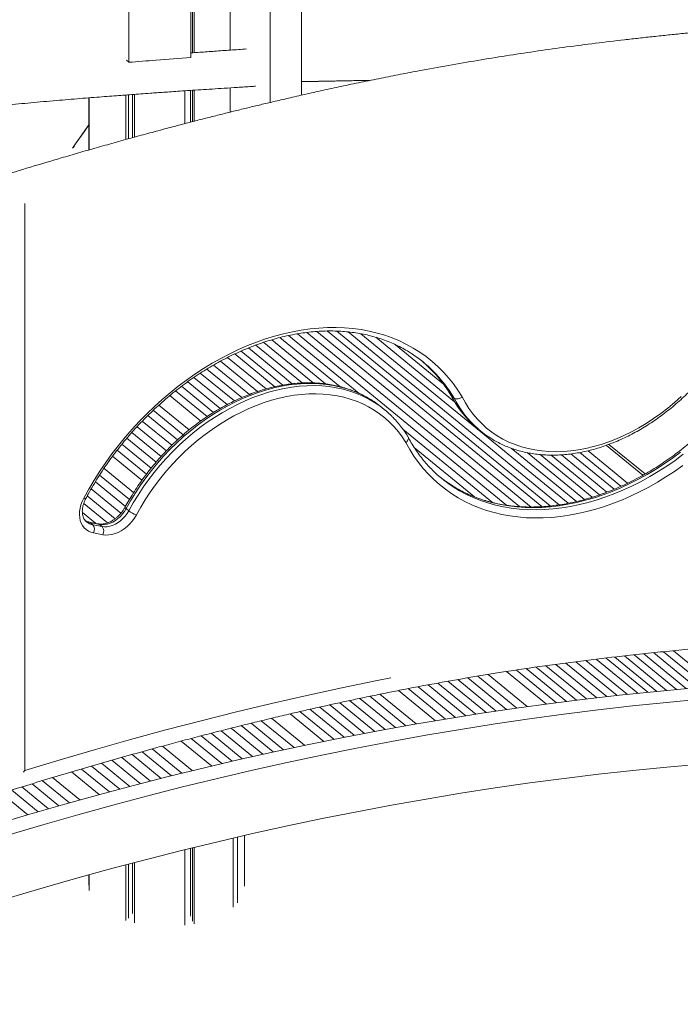
# Model space of a CAD drawing. Units: millimetres. Extents: x -8413 to 47546, y -7929 to 9415.
# Drawn here: x 11970 to 12509, y -1600 to -798 of the extents above; entities that cross this region are included whole.
import ezdxf

# ---------------------------------------------------------------- set-up
doc = ezdxf.new("R2010")
doc.units = ezdxf.units.MM

msp = doc.modelspace()

# ---------------------------------------------------------------- linework, layer by layer
at = {"color": 7, "linetype": 'Continuous', "lineweight": 15}
for p, q in [((12199.8, -288.02), (12199.8, -859.68)), ((12174.4, -296.25), (12174.4, -865.54)), ((12109.81, -383.46), (12109.81, -828.98)), ((12111.13, -825.1), (12111.13, -383.38)), ((12112.46, -825), (12112.46, -383.29)), ((12141.69, -822.94), (12141.69, -381.38)), ((12059.03, -832.84), (12059.03, -387.01)), ((12256.71, -847.43), (12199.8, -848.54)), ((12104.82, -882.83), (12104.82, -856.1)), ((12109.3, -881.67), (12109.3, -855.8)), ((12111.13, -881.19), (12111.13, -855.68)), ((12112.46, -880.85), (12112.46, -855.59)), ((12141.69, -873.45), (12141.69, -853.68)), ((12026.44, -904.3), (12026.44, -861.81)), ((12026.75, -904.21), (12026.75, -861.78)), ((12056.81, -895.74), (12056.81, -859.47)), ((12058.91, -895.16), (12058.91, -859.32)), ((12062.16, -894.26), (12062.16, -859.08)), ((12063.88, -893.79), (12063.88, -858.95)), ((12219.45, -1094.9), (12175.6, -1059)), ((12231.22, -1097.14), (12182.36, -1057.15)), ((12247.07, -1102.72), (12189.38, -1055.5)), ((12367.44, -1193.86), (12196.68, -1054.09)), ((12377.74, -1194.9), (12204.32, -1052.96)), ((12387.15, -1195.22), (12212.41, -1052.19)), ((12395.83, -1194.94), (12220.99, -1051.82)), ((12402.69, -1194.38), (12228.61, -1051.89)), ((12410.12, -1193.44), (12237.99, -1052.55)), ((12417.22, -1192.22), (12248.4, -1054.05)), ((12324.72, -1109.49), (12260.52, -1056.94)), ((12192.29, -1094.83), (12156.62, -1065.62)), ((12200.52, -1094.17), (12162.75, -1063.26)), ((12209.48, -1094.12), (12169.07, -1061.05)), ((12315.7, -1095.08), (12276.43, -1062.94)), ((12171.02, -1099.02), (12139.67, -1073.36)), ((12178.23, -1097.18), (12145.59, -1070.47)), ((12184.59, -1095.91), (12150.66, -1068.14)), ((12151.25, -1106.07), (12122.79, -1082.77)), ((12157.56, -1103.49), (12128.28, -1079.52)), ((12164.14, -1101.14), (12133.9, -1076.38)), ((12139.32, -1111.79), (12112.23, -1089.61)), ((12145.18, -1108.84), (12117.43, -1086.13)), ((12128.21, -1118.18), (12102.16, -1096.85)), ((12133.67, -1114.91), (12107.14, -1093.19)), ((12117.79, -1125.14), (12092.53, -1104.45)), ((12122.92, -1121.59), (12097.28, -1100.61)), ((12321.78, -1104.11), (12322.25, -1104.74)), ((12324.38, -1106.48), (12322.25, -1104.74)), ((12108.38, -1132.3), (12083.72, -1112.11)), ((12267.63, -1115.92), (12265.5, -1114.18)), ((12098.77, -1140.6), (12074.53, -1120.76)), ((12103.49, -1136.38), (12079.07, -1116.39)), ((12089.77, -1149.41), (12065.82, -1129.81)), ((12094.19, -1144.95), (12070.12, -1125.25)), ((12081.34, -1158.69), (12057.5, -1139.18)), ((12085.48, -1153.99), (12061.61, -1134.45)), ((12355.63, -1191.58), (12282.56, -1131.77)), ((12343.63, -1131.4), (12345.76, -1133.14)), ((12077.34, -1163.51), (12053.51, -1144)), ((12340.88, -1186.89), (12291.87, -1146.78)), ((12424.02, -1190.77), (12370.93, -1147.31)), ((12448.52, -1144.98), (12478.26, -1169.32)), ((12069.76, -1173.48), (12045.86, -1153.92)), ((12073.48, -1168.44), (12049.64, -1148.92)), ((12430.57, -1189.1), (12383.93, -1150.93)), ((12436.89, -1187.25), (12394.4, -1152.47)), ((12443.01, -1185.24), (12403.56, -1152.94)), ((12448.95, -1183.07), (12411.87, -1152.72)), ((12454.72, -1180.77), (12419.57, -1152)), ((12460.35, -1178.35), (12426.75, -1150.85)), ((12465.83, -1175.81), (12433.56, -1149.4)), ((12059.63, -1189.1), (12035.31, -1169.2)), ((12063.04, -1183.47), (12038.91, -1163.72)), ((12056.37, -1194.86), (12031.83, -1174.78)), ((12047.92, -1204.8), (12025.21, -1186.21)), ((12052.71, -1200.29), (12028.47, -1180.45)), ((12041.73, -1208.15), (12022.35, -1192.29)), ((12031.88, -1208.52), (12021.27, -1199.83)), ((12056.93, -1196.56), (12059.06, -1198.3)), ((12034.16, -1208.95), (12026.57, -1207.49)), ((12027.55, -1207.96), (12029.68, -1209.71)), ((12035.13, -1209.42), (12027.55, -1207.96)), ((12029.68, -1209.71), (12037.26, -1211.17)), ((12037.26, -1211.17), (12035.13, -1209.42)), ((12038.01, -1217.79), (12030.42, -1216.33)), ((12505.71, -1343.97), (12471.11, -1315.65)), ((12513.86, -1343.25), (12479.09, -1314.79)), ((12522.03, -1342.56), (12487.08, -1313.94)), ((12530.24, -1341.88), (12495.11, -1313.13)), ((12538.47, -1341.24), (12503.15, -1312.33)), ((12440.65, -1350.68), (12407.38, -1323.45)), ((12448.95, -1349.73), (12415.52, -1322.37)), ((12457.28, -1348.81), (12423.67, -1321.3)), ((12465.64, -1347.91), (12431.81, -1320.22)), ((12474.02, -1347.03), (12440.08, -1319.25)), ((12482.44, -1346.18), (12448.35, -1318.27)), ((12489.51, -1345.49), (12455.27, -1317.46)), ((12497.6, -1344.72), (12463.16, -1316.53)), ((12384, -1357.89), (12352.03, -1331.72)), ((12399.58, -1355.78), (12367.18, -1329.26)), ((12407.74, -1354.71), (12375.19, -1328.07)), ((12415.93, -1353.67), (12383.2, -1326.88)), ((12424.14, -1352.65), (12391.21, -1325.7)), ((12432.38, -1351.65), (12399.23, -1324.52)), ((12342.09, -1364.03), (12311.21, -1338.75)), ((12350.42, -1362.75), (12319.27, -1337.26)), ((12358.77, -1361.5), (12327.38, -1335.81)), ((12367.15, -1360.28), (12335.6, -1334.45)), ((12375.56, -1359.07), (12343.81, -1333.09)), ((12293.4, -1372.02), (12263.81, -1347.8)), ((12309.06, -1369.35), (12279.03, -1344.76)), ((12317.28, -1367.99), (12287.02, -1343.22)), ((12325.52, -1366.64), (12295.08, -1341.73)), ((12333.79, -1365.33), (12303.15, -1340.24)), ((12259.65, -1378.09), (12231.04, -1354.68)), ((12268.04, -1376.54), (12239.19, -1352.92)), ((12276.47, -1375.01), (12247.36, -1351.19)), ((12284.92, -1373.5), (12255.57, -1349.48)), ((12218.06, -1386.17), (12190.67, -1363.76)), ((12226.32, -1384.51), (12198.69, -1361.9)), ((12234.61, -1382.88), (12206.74, -1360.06)), ((12242.93, -1381.26), (12214.81, -1358.24)), ((12251.28, -1379.66), (12222.91, -1356.45)), ((12185.33, -1393), (12158.9, -1371.36)), ((12193.82, -1391.19), (12167.14, -1369.36)), ((12202.33, -1389.4), (12175.4, -1367.36)), ((12151.66, -1400.44), (12126.18, -1379.59)), ((12160.04, -1398.55), (12134.33, -1377.51)), ((12168.44, -1396.67), (12142.5, -1375.44)), ((12176.87, -1394.82), (12150.69, -1373.39)), ((12126.67, -1406.24), (12101.88, -1385.95)), ((12134.97, -1404.28), (12109.96, -1383.81)), ((12143.3, -1402.35), (12118.06, -1381.7)), ((12069.98, -1394.67), (12093.85, -1414.21)), ((12078.23, -1392.36), (12102.36, -1412.11)), ((12086.52, -1390.08), (12110.89, -1410.02)), ((12036.96, -1403.92), (12060.07, -1422.84)), ((12045.22, -1401.61), (12068.48, -1420.65)), ((12053.47, -1399.3), (12076.91, -1418.49)), ((12061.72, -1396.99), (12085.37, -1416.34)), ((12012.52, -1411.12), (12035, -1429.52)), ((12020.67, -1408.72), (12043.33, -1427.28)), ((12028.81, -1406.32), (12051.69, -1425.05)), ((11988.62, -1418.22), (12010.64, -1436.24)), ((11996.99, -1415.7), (12019.18, -1433.86)), ((11963.67, -1425.92), (11985.15, -1443.5)), ((11971.98, -1423.35), (11993.62, -1441.06)), ((11980.3, -1420.78), (12002.12, -1438.64)), ((11955.35, -1428.49), (11976.7, -1445.96)), ((12144.11, -1521.34), (12144.11, -1464.99)), ((12147.84, -1517.7), (12147.84, -1464.13)), ((12153.42, -1504.29), (12153.42, -1462.84)), ((12104.82, -1536.08), (12104.82, -1474.42)), ((12109.3, -1528.63), (12109.3, -1473.32)), ((12111.13, -1532.65), (12111.13, -1472.87)), ((12112.46, -1534.86), (12112.46, -1472.54)), ((12056.81, -1532.2), (12056.81, -1486.75)), ((12058.91, -1530.14), (12058.91, -1486.19)), ((12062.16, -1526.37), (12062.16, -1485.33)), ((12063.88, -1534.12), (12063.88, -1484.88)), ((12026.44, -1503.47), (12026.44, -1495)), ((12026.75, -1507.59), (12026.75, -1494.92))]:
    msp.add_line(p, q, dxfattribs=at)
at = {"color": 8, "linetype": 'Continuous', "lineweight": 15}
for p, q in [((12255.15, -847.74), (12199.8, -848.83)), ((11974.22, -947.82), (11974.22, -1409.99)), ((12450.64, -1144.17), (12480.1, -1168.28))]:
    msp.add_line(p, q, dxfattribs=at)
at = {"color": 8, "linetype": 'Continuous', "lineweight": 15, "flags": 128}
for points in [[(12013.13, -902.89), (12013.72, -902.04), (12026.44, -883.86)], [(12259.31, -1109.58), (12257.38, -1108.32), (12252.63, -1105.53), (12247.69, -1103.05), (12242.56, -1100.87), (12237.25, -1099.01), (12231.77, -1097.47), (12226.14, -1096.25), (12220.38, -1095.35), (12214.48, -1094.78), (12208.48, -1094.54), (12202.38, -1094.62), (12196.2, -1095.03), (12189.94, -1095.77), (12183.64, -1096.84), (12177.29, -1098.23), (12170.92, -1099.94), (12164.54, -1101.96), (12158.16, -1104.29), (12151.81, -1106.93), (12145.49, -1109.87), (12139.22, -1113.11), (12133.01, -1116.62), (12126.88, -1120.42), (12120.85, -1124.48), (12114.93, -1128.8), (12109.12, -1133.36), (12103.46, -1138.17), (12097.94, -1143.2), (12092.58, -1148.45), (12087.39, -1153.89), (12082.39, -1159.53), (12077.59, -1165.34), (12073, -1171.32), (12068.63, -1177.44), (12064.49, -1183.7), (12060.58, -1190.08), (12056.93, -1196.56)], [(12059.06, -1198.3), (12062.71, -1191.82), (12066.62, -1185.44), (12070.76, -1179.18), (12075.13, -1173.06), (12079.72, -1167.09), (12084.52, -1161.27), (12089.52, -1155.64), (12094.71, -1150.19), (12100.07, -1144.94), (12105.59, -1139.91), (12111.25, -1135.11), (12117.06, -1130.54), (12122.98, -1126.22), (12129.02, -1122.16), (12135.14, -1118.37), (12141.35, -1114.85), (12147.62, -1111.62), (12153.94, -1108.68), (12160.29, -1106.04), (12166.67, -1103.7), (12173.05, -1101.68), (12179.42, -1099.97), (12185.77, -1098.58), (12192.07, -1097.52), (12198.33, -1096.78), (12204.51, -1096.36), (12210.61, -1096.28), (12216.62, -1096.52), (12222.51, -1097.09), (12228.27, -1097.99), (12233.9, -1099.21), (12239.38, -1100.76), (12244.69, -1102.62), (12249.82, -1104.79), (12254.77, -1107.28), (12259.51, -1110.06), (12261.49, -1111.36)], [(12509.04, -1150.55), (12502.36, -1155.48), (12495.57, -1160.15), (12488.68, -1164.57), (12481.71, -1168.72), (12474.66, -1172.6), (12467.56, -1176.19), (12460.4, -1179.5), (12453.22, -1182.51), (12446.01, -1185.23), (12438.79, -1187.64), (12431.57, -1189.74), (12424.37, -1191.54), (12417.2, -1193.01), (12410.07, -1194.17), (12403, -1195.01), (12395.99, -1195.53), (12389.06, -1195.73), (12382.22, -1195.61), (12375.49, -1195.16), (12368.86, -1194.4), (12362.37, -1193.31), (12356.01, -1191.9), (12349.81, -1190.19), (12343.76, -1188.15), (12337.88, -1185.81), (12332.19, -1183.17), (12326.68, -1180.22), (12321.38, -1176.98), (12320.54, -1176.43)], [(12322.03, -1177.75), (12323.51, -1178.72), (12328.81, -1181.96), (12334.32, -1184.91), (12340.01, -1187.56), (12345.89, -1189.9), (12351.94, -1191.93), (12358.14, -1193.65), (12364.5, -1195.05), (12371, -1196.14), (12377.62, -1196.91), (12384.35, -1197.35), (12391.19, -1197.48), (12398.12, -1197.28), (12405.13, -1196.76), (12412.21, -1195.92), (12419.33, -1194.76), (12426.5, -1193.28), (12433.7, -1191.49), (12440.92, -1189.38), (12448.14, -1186.97), (12455.35, -1184.26), (12462.53, -1181.24), (12469.69, -1177.94), (12476.79, -1174.34), (12483.84, -1170.47), (12490.81, -1166.31), (12497.7, -1161.9), (12504.49, -1157.22), (12511.17, -1152.29)], [(12022.32, -1188.13), (12022.96, -1188.32), (12023.47, -1188.42), (12023.84, -1188.43), (12024.05, -1188.34), (12024.07, -1188.31)], [(12056.93, -1196.56), (12056.48, -1196.16), (12056.18, -1195.82), (12056.05, -1195.55), (12056.06, -1195.41)], [(12027.55, -1207.96), (12025.52, -1207.39), (12023.79, -1206.54)], [(12026.59, -1207.5), (12026.99, -1207.62), (12027.55, -1207.96)], [(12035.13, -1209.42), (12034.58, -1209.08), (12034.16, -1208.95)], [(11974.22, -1409.99), (12003.02, -1401.22), (12031.82, -1392.77), (12060.61, -1384.64), (12089.39, -1376.82), (12118.14, -1369.33), (12146.88, -1362.15), (12175.59, -1355.29), (12204.28, -1348.75), (12232.93, -1342.53), (12261.55, -1336.64), (12272.86, -1334.4)]]:
    msp.add_lwpolyline(points, dxfattribs=at)
at = {"color": 7, "linetype": 'Continuous', "lineweight": 15, "flags": 128}
for points in [[(12022.32, -1188.13), (12026.46, -1180.66), (12030.84, -1173.3), (12035.46, -1166.04), (12040.3, -1158.91), (12045.37, -1151.91), (12050.66, -1145.05), (12056.14, -1138.36), (12061.82, -1131.83), (12067.69, -1125.48), (12073.73, -1119.33), (12079.94, -1113.37), (12086.3, -1107.63), (12092.8, -1102.11), (12099.44, -1096.82), (12106.2, -1091.76), (12113.07, -1086.96), (12120.04, -1082.41), (12127.1, -1078.12), (12134.23, -1074.11), (12141.42, -1070.37), (12148.66, -1066.92), (12155.95, -1063.75), (12163.26, -1060.89), (12170.58, -1058.32), (12177.91, -1056.05), (12185.22, -1054.09), (12192.51, -1052.45), (12199.77, -1051.12), (12206.98, -1050.1), (12214.13, -1049.4), (12221.21, -1049.02), (12228.2, -1048.97), (12235.1, -1049.23), (12241.9, -1049.81), (12248.57, -1050.71), (12255.11, -1051.92), (12261.52, -1053.46), (12267.77, -1055.3), (12273.86, -1057.45), (12279.77, -1059.91), (12285.51, -1062.67), (12291.05, -1065.73), (12296.39, -1069.07), (12301.52, -1072.71), (12306.43, -1076.62), (12311.12, -1080.81), (12315.57, -1085.26), (12319.77, -1089.98), (12323.73, -1094.94), (12327.43, -1100.14), (12330.86, -1105.58)], [(12298.23, -1076.37), (12302.51, -1080.16), (12305.22, -1082.78)], [(12285.07, -1142.68), (12282.11, -1138.16), (12278.89, -1133.86), (12275.42, -1129.82), (12271.71, -1126.02), (12267.76, -1122.5), (12263.59, -1119.24), (12259.2, -1116.26), (12254.61, -1113.57), (12249.83, -1111.17), (12244.86, -1109.07), (12239.72, -1107.27), (12234.42, -1105.78), (12228.97, -1104.6), (12223.39, -1103.74), (12217.69, -1103.19), (12211.88, -1102.96), (12205.97, -1103.04), (12199.99, -1103.45), (12193.94, -1104.17), (12187.84, -1105.2), (12181.69, -1106.54), (12175.53, -1108.2), (12169.36, -1110.16), (12163.19, -1112.42), (12157.04, -1114.98), (12150.92, -1117.82), (12144.86, -1120.95), (12138.86, -1124.36), (12132.93, -1128.03), (12127.09, -1131.96), (12121.36, -1136.14), (12115.75, -1140.56), (12110.26, -1145.21), (12104.92, -1150.08), (12099.74, -1155.15), (12094.72, -1160.42), (12089.89, -1165.88), (12085.24, -1171.5), (12080.8, -1177.28), (12076.57, -1183.21), (12072.56, -1189.26), (12068.79, -1195.44), (12065.25, -1201.71)], [(12330.86, -1105.58), (12333.54, -1110.41), (12336.49, -1115.01), (12339.71, -1119.36), (12343.18, -1123.47), (12346.91, -1127.31), (12350.89, -1130.88), (12355.09, -1134.16), (12359.52, -1137.16), (12364.16, -1139.86), (12369, -1142.26), (12374.03, -1144.35), (12379.23, -1146.12), (12384.6, -1147.58), (12390.12, -1148.71), (12395.77, -1149.52), (12401.55, -1150), (12407.43, -1150.16), (12413.41, -1149.98), (12419.47, -1149.48), (12425.59, -1148.65), (12431.76, -1147.5), (12437.96, -1146.02), (12444.19, -1144.23), (12450.41, -1142.12), (12456.63, -1139.7), (12462.81, -1136.98), (12468.96, -1133.97), (12475.04, -1130.66), (12481.05, -1127.08), (12486.98, -1123.22), (12492.8, -1119.1), (12498.51, -1114.73), (12504.09, -1110.12), (12509.52, -1105.28)], [(12265.5, -1114.18), (12261.91, -1111.4), (12259.31, -1109.58)], [(12510.78, -1161.39), (12503.99, -1166.17), (12497.09, -1170.7), (12490.12, -1174.97), (12483.06, -1178.97), (12475.94, -1182.69), (12468.77, -1186.13), (12461.56, -1189.29), (12454.32, -1192.16), (12447.07, -1194.72), (12439.82, -1196.99), (12432.57, -1198.95), (12425.35, -1200.6), (12418.16, -1201.94), (12411.02, -1202.97), (12403.93, -1203.68), (12396.92, -1204.07), (12389.99, -1204.15), (12383.15, -1203.91), (12376.42, -1203.35), (12369.81, -1202.47), (12363.32, -1201.29), (12356.97, -1199.78), (12350.77, -1197.97), (12344.74, -1195.85), (12338.87, -1193.43), (12333.19, -1190.71), (12327.69, -1187.7), (12322.39, -1184.39), (12317.31, -1180.8), (12312.44, -1176.93), (12307.79, -1172.79), (12303.38, -1168.39), (12299.21, -1163.73), (12295.29, -1158.82), (12291.62, -1153.67), (12288.21, -1148.29), (12285.07, -1142.68)], [(12320.54, -1176.43), (12316.28, -1173.45), (12313.03, -1170.96)], [(12030.42, -1216.33), (12028.23, -1215.74), (12026.22, -1214.83), (12024.4, -1213.63), (12022.8, -1212.15), (12021.46, -1210.41), (12020.38, -1208.44), (12019.58, -1206.26), (12019.08, -1203.91), (12018.87, -1201.41), (12018.97, -1198.81), (12019.38, -1196.15), (12020.08, -1193.45), (12021.06, -1190.77), (12022.32, -1188.13)], [(12056.93, -1196.56), (12055.57, -1198.8), (12053.99, -1200.92), (12052.21, -1202.88), (12050.27, -1204.64), (12048.2, -1206.17), (12046.03, -1207.45), (12043.81, -1208.45), (12041.57, -1209.16), (12039.35, -1209.56), (12037.19, -1209.65), (12035.13, -1209.42)], [(12037.26, -1211.17), (12039.32, -1211.39), (12041.48, -1211.31), (12043.7, -1210.9), (12045.94, -1210.2), (12048.16, -1209.19), (12050.33, -1207.91), (12052.4, -1206.38), (12054.34, -1204.62), (12056.12, -1202.67), (12057.7, -1200.55), (12059.06, -1198.3)], [(12065.25, -1201.71), (12063.71, -1204.28), (12061.92, -1206.73), (12059.93, -1209.02), (12057.76, -1211.1), (12055.43, -1212.96), (12052.99, -1214.56), (12050.47, -1215.89), (12047.91, -1216.91), (12045.35, -1217.62), (12042.82, -1218.01), (12040.36, -1218.06), (12038.01, -1217.79)], [(11949.95, -1453.93), (11978.45, -1445.45), (12006.95, -1437.27), (12035.44, -1429.4), (12063.91, -1421.84), (12092.37, -1414.58), (12120.8, -1407.63), (12149.2, -1401), (12177.58, -1394.67), (12205.93, -1388.65), (12234.24, -1382.95), (12262.51, -1377.56), (12290.75, -1372.48), (12318.94, -1367.71), (12347.08, -1363.26), (12375.18, -1359.12), (12403.22, -1355.3), (12431.2, -1351.8), (12459.13, -1348.6), (12486.99, -1345.73), (12514.79, -1343.17)], [(11960.6, -1462.65), (11989.11, -1454.17), (12017.61, -1445.99), (12046.09, -1438.12), (12074.57, -1430.56), (12103.02, -1423.3), (12131.45, -1416.35), (12159.86, -1409.72), (12188.23, -1403.39), (12216.58, -1397.37), (12244.89, -1391.67), (12273.17, -1386.28), (12301.4, -1381.2), (12329.59, -1376.43), (12357.74, -1371.98), (12385.83, -1367.84), (12413.87, -1364.02), (12441.86, -1360.51), (12469.78, -1357.32), (12497.64, -1354.45), (12525.44, -1351.89)], [(11960.63, -1514.08), (11989.15, -1505.61), (12017.67, -1497.45), (12046.17, -1489.6), (12074.66, -1482.07), (12103.12, -1474.84), (12131.57, -1467.94), (12159.99, -1461.35), (12188.37, -1455.08), (12216.73, -1449.12), (12245.05, -1443.48), (12273.33, -1438.17), (12301.57, -1433.17), (12329.77, -1428.49), (12357.91, -1424.13), (12386, -1420.09), (12414.04, -1416.38), (12442.02, -1412.98), (12469.94, -1409.91), (12497.79, -1407.16), (12525.58, -1404.73)]]:
    msp.add_lwpolyline(points, dxfattribs=at)
at = {"color": 7, "linetype": 'Continuous', "lineweight": 15}
for centre, radius, start, end in [((12230.6, -1161.17), 108.47, 45.18987, 56.54159), ((12215.62, -1179.47), 82.12, 44.85558, 56.03857), ((12394.83, -1068.85), 80.83, 225.44641, 230.69693), ((12396.93, -1070.63), 80.79, 225.34885, 236.50693), ((12381.94, -1088.94), 107.13, 225.19882, 235.99808), ((12073.35, -1179.66), 23.49, 232.5364, 249.83661), ((12025.14, -1213.57), 5.96, 332.39518, 40.3739), ((12032.73, -1215.03), 5.96, 332.39518, 40.3739)]:
    msp.add_arc(centre, radius, start, end, dxfattribs=at)
at = {"color": 8, "linetype": 'Continuous', "lineweight": 15}
for centre, radius, start, end in [((12225.56, -1162.13), 112.44, 30.68993, 44.88564), ((12227.89, -1163.72), 112.18, 30.67495, 45.12556), ((12397.6, -1066.32), 84.58, 207.01271, 225.30868), ((12399.92, -1067.93), 84.81, 207.03655, 225.19045), ((12031.67, -1198.82), 11.07, 231.04426, 259.65323)]:
    msp.add_arc(centre, radius, start, end, dxfattribs=at)
at = {"color": 7, "linetype": 'Continuous', "lineweight": 15}
for points, knots in [([(12155.09, -349.71), (12150.78, -350.01), (12142.1, -350.61), (12129.39, -351.5), (12117.29, -352.36), (12106.2, -353.15), (12096.11, -353.88), (12087.24, -354.54), (12079.53, -355.12), (12072.93, -355.62), (12067.17, -356.06), (12062.26, -356.44), (12058.2, -356.76), (12054.53, -357.05), (12050.85, -357.34), (12046.68, -357.68), (12042, -358.05), (12036.74, -358.49), (12030.9, -358.97), (12024.47, -359.51), (12015.97, -360.24), (12005.39, -361.18), (11992.97, -362.31), (11980.47, -363.48), (11968.12, -364.69), (11955.9, -365.93), (11943.83, -367.2), (11931.89, -368.51), (11916.1, -370.3), (11896.46, -372.65), (11872.95, -375.69), (11849.6, -378.94), (11826.37, -382.41), (11803.04, -386.16), (11779.32, -390.21), (11758.09, -394.06), (11739.42, -397.61), (11723.47, -400.74), (11707.31, -404.03), (11691.34, -407.38), (11675.98, -410.69), (11661.54, -413.9), (11648.06, -416.96), (11635.89, -419.78), (11624.75, -422.42), (11614.32, -424.92), (11603.91, -427.46), (11593.45, -430.05), (11582.69, -432.76), (11571.39, -435.64), (11559.32, -438.78), (11546.47, -442.16), (11532.83, -445.82), (11518.55, -449.72), (11503.94, -453.77), (11489.35, -457.89), (11475.01, -462.01), (11457.12, -467.22), (11435.87, -473.55), (11411.35, -481.05), (11379.74, -490.98), (11340.76, -503.69), (11294.26, -519.63), (11247.78, -536.37), (11201.34, -553.93), (11161.74, -569.65), (11128.96, -583.16), (11102.99, -594.15), (11077.05, -605.43), (11051.15, -616.99), (11025.27, -628.86), (10999.13, -641.16), (10974.95, -652.83), (10952.56, -663.86), (10932.04, -674.13), (10914.06, -683.28), (10899, -691.03), (10887.26, -697.12), (10876.28, -702.86), (10866.42, -708.05), (10857.62, -712.7), (10849.82, -716.85), (10842.62, -720.69), (10835.68, -724.4), (10828.64, -728.19), (10821.14, -732.23), (10813.12, -736.58), (10804.9, -741.05), (10796.51, -745.62), (10787.99, -750.29), (10779.04, -755.21), (10769.53, -760.45), (10759.41, -766.06), (10748.56, -772.08), (10737, -778.53), (10724.65, -785.44), (10710.6, -793.33), (10694.76, -802.26), (10677.01, -812.3), (10658.15, -823), (10640.87, -832.83), (10629.87, -839.1), (10625.53, -841.58)], [0, 0, 0, 0, 0.008611, 0.017329, 0.025378, 0.032757, 0.039467, 0.045507, 0.050456, 0.054842, 0.058665, 0.061925, 0.064623, 0.066757, 0.069235, 0.071957, 0.075062, 0.07855, 0.082422, 0.086678, 0.091318, 0.099334, 0.107699, 0.115964, 0.124129, 0.132193, 0.140158, 0.148022, 0.155787, 0.171359, 0.186776, 0.202081, 0.217275, 0.232373, 0.247781, 0.263687, 0.273859, 0.284226, 0.294787, 0.305353, 0.315339, 0.324701, 0.33344, 0.341555, 0.34836, 0.355092, 0.36183, 0.368573, 0.375412, 0.382715, 0.390523, 0.398834, 0.40765, 0.416969, 0.426547, 0.435975, 0.445245, 0.454356, 0.470649, 0.486409, 0.501859, 0.531887, 0.561914, 0.591939, 0.621964, 0.651986, 0.668835, 0.685683, 0.70253, 0.719374, 0.736218, 0.753115, 0.770519, 0.783642, 0.797091, 0.810869, 0.819057, 0.8268, 0.834026, 0.840736, 0.84629, 0.851432, 0.856162, 0.860549, 0.865157, 0.870112, 0.875414, 0.881063, 0.88642, 0.892055, 0.897968, 0.9042, 0.910945, 0.918095, 0.925767, 0.93396, 0.942675, 0.95373, 0.965526, 0.978061, 0.991335, 1, 1, 1, 1]), ([(10625.53, -875.49), (10631.58, -872.02), (10643.5, -865.2), (10660.98, -855.2), (10677.68, -845.68), (10693.49, -836.68), (10708.41, -828.22), (10722.43, -820.29), (10735.75, -812.78), (10748.33, -805.72), (10760.15, -799.11), (10770.98, -793.07), (10780.95, -787.53), (10790.29, -782.37), (10800.6, -776.69), (10811.87, -770.5), (10823.98, -763.9), (10835.38, -757.7), (10844.89, -752.58), (10852.74, -748.36), (10859.34, -744.83), (10866.3, -741.11), (10873.76, -737.15), (10882.51, -732.53), (10892.65, -727.2), (10904.3, -721.12), (10916.67, -714.72), (10929.46, -708.15), (10946.45, -699.52), (10967.3, -689.09), (10993.4, -676.29), (11020.55, -663.3), (11048.76, -650.18), (11079.75, -636.18), (11113.57, -621.41), (11150.38, -605.93), (11187.07, -591.08), (11223.8, -576.76), (11264.35, -561.55), (11308.74, -545.63), (11356.94, -529.2), (11403.74, -514.03), (11449.31, -499.97), (11493.86, -486.85), (11528.89, -477.02), (11554.24, -470.17), (11569.73, -466.07), (11585.32, -462.02), (11600.99, -458.05), (11616.51, -454.2), (11631.61, -450.54), (11645.46, -447.27), (11658.07, -444.35), (11669.51, -441.76), (11680.71, -439.28), (11692.02, -436.81), (11703.79, -434.31), (11716.05, -431.77), (11728.64, -429.22), (11750.49, -424.92), (11781.43, -419.21), (11819.32, -412.91), (11855.08, -407.62), (11888.74, -403.18), (11917.72, -399.78), (11942.06, -397.17), (11961.88, -395.17), (11982.03, -393.27), (11998.8, -391.79), (12012.11, -390.67), (12021.53, -389.9), (12030.6, -389.17), (12039.1, -388.51), (12046.96, -387.91), (12054.35, -387.35), (12061.58, -386.82), (12069.01, -386.28), (12075.87, -385.79), (12082.09, -385.35), (12087.8, -384.96), (12094.09, -384.53), (12101.2, -384.04), (12109.2, -383.5), (12117.9, -382.93), (12127.26, -382.31), (12137.25, -381.66), (12148.03, -380.97), (12156.52, -380.43), (12161.42, -380.11), (12162.46, -380.05)], [0, 0, 0, 0, 0.011991, 0.023608, 0.034631, 0.045063, 0.054902, 0.064148, 0.072802, 0.081233, 0.089015, 0.096146, 0.102629, 0.108697, 0.11456, 0.122969, 0.130918, 0.138405, 0.145432, 0.149613, 0.153852, 0.158414, 0.163297, 0.168503, 0.175595, 0.183209, 0.191344, 0.199837, 0.208268, 0.224585, 0.24058, 0.259207, 0.277473, 0.29542, 0.319377, 0.343005, 0.366634, 0.390263, 0.413895, 0.444844, 0.475794, 0.506747, 0.534959, 0.563561, 0.592584, 0.602482, 0.612446, 0.622476, 0.632573, 0.642703, 0.652469, 0.661756, 0.669488, 0.676853, 0.683908, 0.691174, 0.698779, 0.706723, 0.714955, 0.723219, 0.74919, 0.775157, 0.79719, 0.819225, 0.841262, 0.85425, 0.867238, 0.880408, 0.894114, 0.900433, 0.906787, 0.912801, 0.918421, 0.923646, 0.928394, 0.93309, 0.93801, 0.943154, 0.946708, 0.950377, 0.954496, 0.959206, 0.964507, 0.970398, 0.976493, 0.983114, 0.99026, 0.997931, 1, 1, 1, 1]), ([(12698.32, -794.35), (12694.01, -794.64), (12685.33, -795.25), (12672.62, -796.14), (12660.52, -796.99), (12649.43, -797.79), (12639.34, -798.52), (12630.47, -799.18), (12622.76, -799.75), (12616.16, -800.25), (12610.4, -800.69), (12605.5, -801.08), (12601.43, -801.39), (12597.76, -801.68), (12594.08, -801.98), (12589.91, -802.31), (12585.23, -802.69), (12579.97, -803.12), (12574.13, -803.61), (12567.71, -804.15), (12559.2, -804.88), (12548.62, -805.81), (12536.2, -806.94), (12523.7, -808.12), (12511.35, -809.33), (12499.13, -810.57), (12487.06, -811.84), (12475.13, -813.14), (12459.33, -814.94), (12439.69, -817.29), (12416.18, -820.32), (12392.83, -823.57), (12369.6, -827.05), (12346.27, -830.79), (12322.55, -834.85), (12301.32, -838.7), (12282.65, -842.25), (12266.7, -845.38), (12250.55, -848.66), (12234.57, -852.01), (12219.21, -855.33), (12204.77, -858.53), (12191.29, -861.59), (12179.13, -864.42), (12167.99, -867.05), (12157.55, -869.56), (12147.15, -872.1), (12136.68, -874.69), (12125.93, -877.39), (12114.62, -880.28), (12102.55, -883.41), (12089.7, -886.8), (12076.07, -890.45), (12061.78, -894.35), (12047.17, -898.41), (12032.59, -902.53), (12018.24, -906.64), (12000.35, -911.86), (11979.1, -918.18), (11954.59, -925.69), (11922.97, -935.61), (11883.99, -948.33), (11837.49, -964.27), (11791.01, -981.01), (11744.57, -998.57), (11704.97, -1014.29), (11672.2, -1027.79), (11646.23, -1038.79), (11620.29, -1050.06), (11594.39, -1061.63), (11568.5, -1073.5), (11542.37, -1085.8), (11518.18, -1097.47), (11495.79, -1108.49), (11475.28, -1118.77), (11457.3, -1127.91), (11442.23, -1135.67), (11430.49, -1141.75), (11419.52, -1147.49), (11409.65, -1152.68), (11400.85, -1157.34), (11393.05, -1161.48), (11385.85, -1165.33), (11378.92, -1169.04), (11371.87, -1172.82), (11364.37, -1176.87), (11356.35, -1181.21), (11348.13, -1185.68), (11339.74, -1190.26), (11331.23, -1194.92), (11322.27, -1199.84), (11312.77, -1205.09), (11302.64, -1210.69), (11292.49, -1216.33), (11285.73, -1220.1), (11282.56, -1221.87)], [0, 0, 0, 0, 0.0093151, 0.0187465, 0.0274537, 0.0354366, 0.0426952, 0.0492294, 0.0545828, 0.0593274, 0.0634632, 0.0669902, 0.0699083, 0.0722175, 0.074898, 0.0778419, 0.0812008, 0.0849748, 0.0891638, 0.0937679, 0.0987873, 0.1074589, 0.1165081, 0.1254488, 0.1342811, 0.1430052, 0.1516211, 0.1601291, 0.1685291, 0.1853746, 0.2020523, 0.2186088, 0.2350461, 0.2513794, 0.2680467, 0.285254, 0.2962585, 0.3074733, 0.3188982, 0.3303281, 0.3411302, 0.3512586, 0.3607125, 0.3694908, 0.3768524, 0.3841354, 0.3914241, 0.3987184, 0.4061167, 0.4140177, 0.4224638, 0.4314551, 0.4409914, 0.4510727, 0.4614349, 0.4716336, 0.4816614, 0.4915179, 0.5091432, 0.5261921, 0.5429059, 0.5753903, 0.6078728, 0.6403543, 0.6728345, 0.7053124, 0.7235391, 0.7417654, 0.7599899, 0.7782123, 0.7964332, 0.8147125, 0.8335405, 0.8477358, 0.8622855, 0.8771906, 0.8860476, 0.8944239, 0.9022415, 0.9095001, 0.9155086, 0.9210713, 0.9261879, 0.9309333, 0.9359187, 0.9412791, 0.9470148, 0.9531257, 0.9589201, 0.9650159, 0.9714133, 0.9781545, 0.9854509, 0.9931861, 1, 1, 1, 1]), ([(12155.09, -822.01), (12150.78, -822.31), (12142.1, -822.91), (12129.39, -823.8), (12118.61, -824.56), (12112.2, -825.02), (12109.81, -825.19)], [0, 0, 0, 0, 0.285805, 0.57518, 0.842334, 1, 1, 1, 1]), ([(12057.17, -830.99), (12057.41, -831.18), (12058.04, -831.67), (12058.65, -832.39), (12059.03, -832.84)], [0, 0, 0, 0, 0.383408, 1, 1, 1, 1]), ([(12059.03, -832.84), (12066.44, -832.26), (12083.38, -830.92), (12100.3, -829.68), (12109.81, -828.98)], [0, 0, 0, 0, 0.437479, 1, 1, 1, 1]), ([(11282.56, -1027.47), (11291.29, -1024.31), (11316.07, -1015.35), (11356.94, -1001.52), (11403.74, -986.32), (11449.31, -972.27), (11493.86, -959.15), (11528.89, -949.32), (11554.24, -942.47), (11569.73, -938.37), (11585.32, -934.32), (11600.99, -930.35), (11616.51, -926.5), (11631.61, -922.84), (11645.46, -919.57), (11658.07, -916.65), (11669.51, -914.06), (11680.71, -911.57), (11692.02, -909.11), (11703.79, -906.61), (11716.05, -904.07), (11728.64, -901.52), (11750.49, -897.22), (11781.43, -891.51), (11819.32, -885.21), (11855.08, -879.92), (11888.74, -875.48), (11917.72, -872.08), (11942.06, -869.46), (11961.88, -867.47), (11982.03, -865.57), (11998.8, -864.09), (12012.11, -862.97), (12021.53, -862.19), (12030.6, -861.47), (12039.1, -860.81), (12046.96, -860.21), (12054.35, -859.65), (12061.58, -859.12), (12069.01, -858.58), (12075.87, -858.09), (12082.09, -857.65), (12087.8, -857.26), (12094.09, -856.82), (12101.2, -856.34), (12109.2, -855.8), (12117.9, -855.23), (12127.26, -854.61), (12137.25, -853.96), (12148.03, -853.27), (12156.52, -852.72), (12161.42, -852.41), (12162.46, -852.35)], [0, 0, 0, 0, 0.0294, 0.083512, 0.137628, 0.186952, 0.236959, 0.2877, 0.305005, 0.322425, 0.339961, 0.357613, 0.375324, 0.392399, 0.408635, 0.422154, 0.435031, 0.447364, 0.460067, 0.473364, 0.487253, 0.501645, 0.516093, 0.561499, 0.606898, 0.645419, 0.683944, 0.722473, 0.745179, 0.767888, 0.790912, 0.814876, 0.825923, 0.837033, 0.847548, 0.857373, 0.866508, 0.874809, 0.883019, 0.89162, 0.900614, 0.906828, 0.913242, 0.920444, 0.928679, 0.937946, 0.948245, 0.958902, 0.970478, 0.982972, 0.996384, 1, 1, 1, 1]), ([(12013.65, -902.33), (12016.45, -898.28), (12020.68, -892.15), (12024.98, -886.08), (12026.44, -884.03)], [0, 0, 0, 0, 0.66121, 1, 1, 1, 1]), ([(12352.55, -1138.12), (12353.68, -1138.86), (12356.24, -1140.53), (12360.44, -1142.83), (12365.12, -1145.07), (12369.96, -1147.04), (12374.95, -1148.73), (12380.09, -1150.15), (12385.35, -1151.29), (12390.73, -1152.14), (12396.23, -1152.71), (12401.82, -1152.99), (12407.5, -1152.99), (12413.25, -1152.7), (12419.06, -1152.12), (12424.92, -1151.26), (12430.82, -1150.11), (12436.74, -1148.68), (12442.68, -1146.97), (12448.61, -1144.99), (12454.54, -1142.74), (12460.43, -1140.22), (12466.29, -1137.44), (12472.1, -1134.41), (12477.85, -1131.13), (12483.53, -1127.61), (12489.12, -1123.86), (12494.61, -1119.88), (12500, -1115.68), (12505.27, -1111.28), (12510.41, -1106.68), (12515.41, -1101.88), (12520.26, -1096.91), (12524.95, -1091.77), (12529.47, -1086.47), (12533.82, -1081.02), (12537.97, -1075.44), (12541.93, -1069.73), (12545.69, -1063.9), (12549.23, -1057.97), (12552.34, -1052.37), (12554.18, -1048.73), (12555, -1047.11)], [0, 0, 0, 0, 0.019592, 0.044566, 0.069554, 0.094562, 0.119596, 0.144659, 0.169753, 0.194879, 0.220037, 0.245226, 0.270444, 0.295688, 0.320955, 0.346243, 0.371547, 0.396865, 0.422195, 0.447533, 0.472878, 0.498227, 0.523579, 0.548933, 0.574287, 0.599642, 0.624995, 0.650347, 0.675698, 0.701048, 0.726397, 0.751745, 0.777092, 0.802439, 0.827785, 0.853132, 0.87848, 0.903828, 0.929178, 0.954529, 0.979882, 1, 1, 1, 1]), ([(12024.07, -1188.31), (12024.73, -1187.09), (12026.64, -1183.55), (12029.97, -1177.74), (12034.14, -1170.93), (12038.52, -1164.21), (12043.09, -1157.61), (12047.87, -1151.13), (12052.82, -1144.78), (12057.96, -1138.57), (12063.26, -1132.51), (12068.73, -1126.61), (12074.35, -1120.88), (12080.12, -1115.33), (12086.02, -1109.96), (12092.05, -1104.79), (12098.2, -1099.82), (12104.45, -1095.06), (12110.81, -1090.52), (12117.25, -1086.2), (12123.77, -1082.11), (12130.36, -1078.26), (12137, -1074.65), (12143.7, -1071.29), (12150.43, -1068.19), (12157.19, -1065.34), (12163.96, -1062.75), (12170.74, -1060.43), (12177.52, -1058.38), (12184.28, -1056.6), (12191.02, -1055.09), (12197.72, -1053.86), (12204.38, -1052.91), (12210.98, -1052.23), (12217.51, -1051.84), (12223.97, -1051.73), (12230.35, -1051.89), (12236.63, -1052.34), (12242.81, -1053.07), (12248.88, -1054.08), (12254.83, -1055.36), (12260.65, -1056.92), (12266.32, -1058.75), (12271.86, -1060.86), (12277.23, -1063.23), (12282.44, -1065.88), (12286.9, -1068.41), (12289.54, -1070.16), (12290.57, -1070.85)], [0, 0, 0, 0, 0.011578, 0.033682, 0.055789, 0.077896, 0.100003, 0.122111, 0.144219, 0.166327, 0.188435, 0.210543, 0.232649, 0.254755, 0.276861, 0.298965, 0.321068, 0.343169, 0.365269, 0.387368, 0.409466, 0.431562, 0.453657, 0.475752, 0.497845, 0.519939, 0.542032, 0.564126, 0.586221, 0.608319, 0.63042, 0.652525, 0.674635, 0.696753, 0.71888, 0.741016, 0.763165, 0.785328, 0.807507, 0.829704, 0.85192, 0.874156, 0.896414, 0.918693, 0.940993, 0.963314, 0.985652, 1, 1, 1, 1]), ([(12588.05, -1052.07), (12587.44, -1053.3), (12585.68, -1056.86), (12582.58, -1062.71), (12578.69, -1069.58), (12574.58, -1076.37), (12570.27, -1083.06), (12565.75, -1089.64), (12561.04, -1096.1), (12556.14, -1102.44), (12551.07, -1108.63), (12545.82, -1114.67), (12540.4, -1120.56), (12534.84, -1126.27), (12529.12, -1131.81), (12523.27, -1137.17), (12517.29, -1142.33), (12511.2, -1147.29), (12504.99, -1152.04), (12498.68, -1156.58), (12492.29, -1160.89), (12485.81, -1164.97), (12479.27, -1168.81), (12472.67, -1172.41), (12466.02, -1175.77), (12459.33, -1178.87), (12452.62, -1181.71), (12445.88, -1184.29), (12439.14, -1186.61), (12432.41, -1188.66), (12425.69, -1190.44), (12418.99, -1191.94), (12412.33, -1193.16), (12405.72, -1194.11), (12399.16, -1194.78), (12392.67, -1195.17), (12386.25, -1195.28), (12379.91, -1195.11), (12373.67, -1194.66), (12367.53, -1193.92), (12361.51, -1192.91), (12355.6, -1191.62), (12349.83, -1190.06), (12344.19, -1188.22), (12338.71, -1186.11), (12333.37, -1183.74), (12328.21, -1181.09), (12323.87, -1178.6), (12321.32, -1176.9), (12320.37, -1176.26)], [0, 0, 0, 0, 0.0113362, 0.0329827, 0.0546311, 0.0762803, 0.0979301, 0.1195804, 0.141231, 0.1628818, 0.1845327, 0.2061833, 0.2278336, 0.2494833, 0.2711323, 0.2927803, 0.3144273, 0.3360732, 0.3577177, 0.379361, 0.4010028, 0.4226434, 0.4442826, 0.4659207, 0.4875579, 0.5091944, 0.5308306, 0.5524669, 0.5741038, 0.5957419, 0.6173823, 0.6390257, 0.6606735, 0.6823268, 0.7039871, 0.7256561, 0.7473355, 0.769027, 0.7907326, 0.8124541, 0.8341933, 0.8559517, 0.8777305, 0.8995307, 0.9213523, 0.9431951, 0.9650579, 0.9869387, 1, 1, 1, 1]), ([(12305.02, -1082.65), (12305.92, -1083.54), (12308.18, -1085.8), (12311.56, -1089.69), (12315.2, -1094.27), (12318.59, -1099.09), (12320.72, -1102.42), (12321.73, -1104.14), (12321.73, -1104.14)], [0, 0, 0, 0, 0.140366, 0.355314, 0.570159, 0.784867, 0.999411, 1, 1, 1, 1]), ([(12259.13, -1109.46), (12258.98, -1109.36), (12257.44, -1108.26), (12254.31, -1106.4), (12249.75, -1103.9), (12244.99, -1101.7), (12240.09, -1099.76), (12235.03, -1098.1), (12229.84, -1096.71), (12224.51, -1095.61), (12219.07, -1094.79), (12213.52, -1094.25), (12207.87, -1094), (12202.14, -1094.03), (12196.34, -1094.36), (12190.47, -1094.97), (12184.56, -1095.86), (12178.61, -1097.04), (12172.64, -1098.51), (12166.65, -1100.24), (12160.67, -1102.26), (12154.7, -1104.54), (12148.76, -1107.09), (12142.85, -1109.9), (12137, -1112.96), (12131.2, -1116.27), (12125.48, -1119.82), (12119.84, -1123.6), (12114.3, -1127.61), (12108.87, -1131.84), (12103.55, -1136.27), (12098.37, -1140.9), (12093.32, -1145.73), (12088.42, -1150.73), (12083.68, -1155.9), (12079.11, -1161.24), (12074.72, -1166.72), (12070.51, -1172.34), (12066.5, -1178.08), (12062.69, -1183.95), (12059.2, -1189.72), (12057.07, -1193.58), (12056.06, -1195.41)], [0, 0, 0, 0, 0.002586, 0.027926, 0.053274, 0.078638, 0.104024, 0.129435, 0.154875, 0.180346, 0.20585, 0.231385, 0.256951, 0.282544, 0.308164, 0.333806, 0.359468, 0.385146, 0.410838, 0.43654, 0.462251, 0.487969, 0.51369, 0.539415, 0.565141, 0.590868, 0.616594, 0.64232, 0.668044, 0.693768, 0.71949, 0.745211, 0.770931, 0.79665, 0.822369, 0.848088, 0.873807, 0.899527, 0.925247, 0.950969, 0.976692, 1, 1, 1, 1]), ([(12321.67, -1104.02), (12321.86, -1104.38), (12322.85, -1106.33), (12324.82, -1109.74), (12327.67, -1114.14), (12330.76, -1118.34), (12334.09, -1122.29), (12336.5, -1124.94), (12337.86, -1126.2), (12337.96, -1126.3)], [0, 0, 0, 0, 0.043589, 0.232132, 0.420489, 0.608609, 0.796515, 0.984242, 1, 1, 1, 1]), ([(12330.86, -1105.58), (12330.85, -1105.6), (12330.57, -1105.82), (12329.8, -1106.35), (12328.44, -1106.95), (12326.86, -1107.24), (12325.4, -1107.12), (12324.72, -1106.69), (12324.38, -1106.48)], [0, 0, 0, 0, 0.008194, 0.141467, 0.356159, 0.570792, 0.785395, 1, 1, 1, 1]), ([(12286.71, -1137.99), (12286.48, -1137.59), (12285.33, -1135.69), (12283.1, -1132.4), (12279.93, -1128.23), (12276.9, -1124.67), (12274.83, -1122.59), (12273.99, -1121.74)], [0, 0, 0, 0, 0.065652, 0.318859, 0.571842, 0.824554, 1, 1, 1, 1]), ([(12286.67, -1138.02), (12286.75, -1138.11), (12287.06, -1138.49), (12287.11, -1139.43), (12286.77, -1140.71), (12286.01, -1141.82), (12285.37, -1142.44), (12285.09, -1142.67), (12285.07, -1142.68)], [0, 0, 0, 0, 0.0791052, 0.3307337, 0.5823954, 0.8341272, 0.9903804, 1, 1, 1, 1]), ([(12306.64, -1165.09), (12305.5, -1163.94), (12303.01, -1161.43), (12299.43, -1157.27), (12295.85, -1152.69), (12292.5, -1147.88), (12289.46, -1143.03), (12287.66, -1139.69), (12286.79, -1138.1)], [0, 0, 0, 0, 0.146263, 0.320318, 0.494284, 0.668134, 0.841846, 1, 1, 1, 1]), ([(12024.73, -1207.4), (12024.47, -1207.19), (12023.8, -1206.65), (12022.94, -1205.52), (12022.14, -1204.02), (12021.58, -1202.33), (12021.25, -1200.49), (12021.17, -1198.52), (12021.32, -1196.46), (12021.72, -1194.31), (12022.36, -1192.12), (12023.15, -1190.11), (12023.79, -1188.85), (12024.07, -1188.31)], [0, 0, 0, 0, 0.065586, 0.1730041, 0.2769735, 0.3761074, 0.4715816, 0.5648493, 0.6569474, 0.7485143, 0.8399109, 0.9312804, 1, 1, 1, 1]), ([(12056.06, -1195.41), (12055.86, -1195.77), (12055.26, -1196.84), (12054.11, -1198.57), (12052.57, -1200.54), (12050.86, -1202.36), (12049.03, -1204.01), (12047.11, -1205.45), (12045.12, -1206.68), (12043.11, -1207.68), (12041.12, -1208.42), (12039.17, -1208.92), (12037.3, -1209.16), (12035.61, -1209.18), (12034.62, -1209.02), (12034.16, -1208.95)], [0, 0, 0, 0, 0.040942, 0.121975, 0.203083, 0.284174, 0.365167, 0.446001, 0.526635, 0.607065, 0.687338, 0.767566, 0.847946, 0.928872, 1, 1, 1, 1]), ([(12026.57, -1207.49), (12026.32, -1207.44), (12025.53, -1207.27), (12024.56, -1206.94), (12023.93, -1206.55), (12023.72, -1206.42)], [0, 0, 0, 0, 0.2339069, 0.7435178, 1, 1, 1, 1]), ([(11441.96, -1640.97), (11443.73, -1640.05), (11449.65, -1636.96), (11459.9, -1631.66), (11472.7, -1625.09), (11489.68, -1616.46), (11510.53, -1606.02), (11536.63, -1593.22), (11563.78, -1580.23), (11591.99, -1567.12), (11622.99, -1553.11), (11656.8, -1538.34), (11693.61, -1522.86), (11730.3, -1508.01), (11767.03, -1493.7), (11807.58, -1478.49), (11851.97, -1462.57), (11900.17, -1446.13), (11946.97, -1430.97), (11992.54, -1416.9), (12037.09, -1403.78), (12072.13, -1393.96), (12097.47, -1387.11), (12112.96, -1383), (12128.55, -1378.96), (12144.22, -1374.98), (12159.75, -1371.13), (12174.84, -1367.48), (12188.7, -1364.2), (12201.3, -1361.29), (12212.74, -1358.7), (12223.94, -1356.21), (12235.25, -1353.75), (12247.02, -1351.25), (12259.28, -1348.7), (12271.87, -1346.16), (12293.73, -1341.86), (12324.66, -1336.14), (12362.55, -1329.84), (12398.32, -1324.55), (12431.98, -1320.12), (12460.95, -1316.71), (12485.29, -1314.1), (12505.11, -1312.11), (12525.26, -1310.21), (12542.03, -1308.73), (12555.34, -1307.6), (12564.77, -1306.83), (12573.84, -1306.11), (12582.33, -1305.44), (12590.19, -1304.84), (12597.58, -1304.29), (12604.81, -1303.75), (12612.25, -1303.22), (12619.1, -1302.73), (12625.33, -1302.29), (12631.03, -1301.89), (12637.32, -1301.46), (12644.43, -1300.98), (12652.43, -1300.44), (12661.13, -1299.86), (12670.49, -1299.25), (12680.48, -1298.6), (12691.26, -1297.9), (12699.75, -1297.36), (12704.65, -1297.05), (12705.69, -1296.98)], [0, 0, 0, 0, 0.004229, 0.014146, 0.024501, 0.03478, 0.054672, 0.074172, 0.09688, 0.119149, 0.141028, 0.170235, 0.199041, 0.227847, 0.256654, 0.285465, 0.323194, 0.360927, 0.398663, 0.433057, 0.467926, 0.503309, 0.515375, 0.527523, 0.539751, 0.55206, 0.56441, 0.576316, 0.587638, 0.597064, 0.606043, 0.614644, 0.623502, 0.632773, 0.642459, 0.652494, 0.662569, 0.69423, 0.725888, 0.752749, 0.779612, 0.806478, 0.822312, 0.838147, 0.854202, 0.870912, 0.878615, 0.886362, 0.893694, 0.900545, 0.906915, 0.912703, 0.918428, 0.924426, 0.930698, 0.93503, 0.939503, 0.944525, 0.950267, 0.956729, 0.963911, 0.971342, 0.979414, 0.988126, 0.997478, 1, 1, 1, 1]), ([(11974.22, -1409.99), (11974.21, -1409.99), (11973.89, -1410.42), (11973.53, -1410.79), (11973.16, -1411.17)], [0, 0, 0, 0, 0.008876, 1, 1, 1, 1])]:
    msp.add_open_spline(points, degree=3, knots=knots, dxfattribs=at)

doc.saveas('drawing.dxf')
